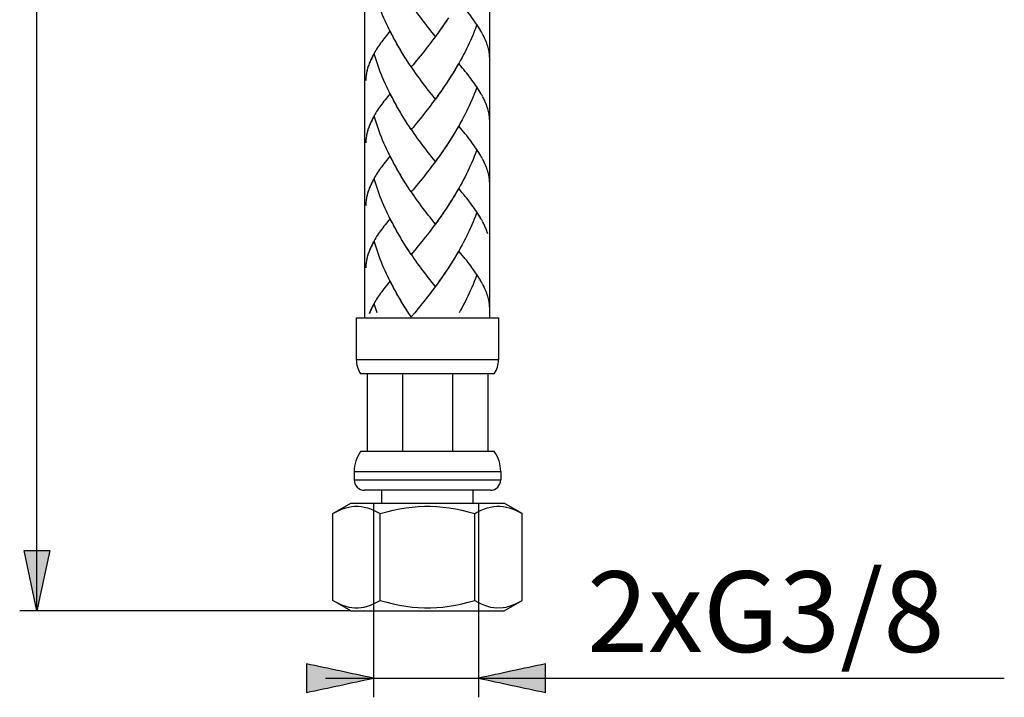
# Model space of a CAD drawing. Extents: x 6 to 191, y 15 to 279.
# Drawn here: x 16 to 69, y 15 to 51 of the extents above; entities that cross this region are included whole.
import ezdxf

# ---------------------------------------------------------------- set-up
doc = ezdxf.new("R2010")
doc.units = 0
doc.header["$MEASUREMENT"] = 0
doc.layers.add('EBENE_2', color=7, linetype='CONTINUOUS')
doc.layers.add('LAYER_1', color=7, linetype='CONTINUOUS')

msp = doc.modelspace()

# ---------------------------------------------------------------- hatches: boundary and pattern name
at = {"layer": 'EBENE_2'}
h = msp.add_hatch(color=7, dxfattribs=at)
h.dxf.hatch_style = 2
h.paths.add_polyline_path([(17.005, 19.459), (16.314, 22.685), (17.696, 22.685)])
h = msp.add_hatch(color=7, dxfattribs=at)
h.dxf.hatch_style = 2
edge = h.paths.add_edge_path()
edge.add_spline(control_points=[(34.993, 15.861), (33.799, 15.605), (32.604, 15.35), (31.409, 15.094), (31.409, 15.606), (31.409, 16.118), (31.409, 16.629), (32.604, 16.374), (33.799, 16.117), (34.993, 15.861)], knot_values=[0, 0, 0, 0, 0.352778, 0.352778, 0.352778, 0.705556, 0.705556, 0.705556, 1.058334, 1.058334, 1.058334, 1.058334], degree=3, periodic=0)
edge.add_line((34.993, 15.861), (34.993, 15.861))
h = msp.add_hatch(color=7, dxfattribs=at)
h.dxf.hatch_style = 2
edge = h.paths.add_edge_path()
edge.add_spline(control_points=[(40.61, 15.861), (41.805, 16.117), (42.999, 16.374), (44.194, 16.629), (44.194, 16.118), (44.194, 15.606), (44.194, 15.094), (42.999, 15.35), (41.805, 15.605), (40.61, 15.861)], knot_values=[0, 0, 0, 0, 0.352778, 0.352778, 0.352778, 0.705556, 0.705556, 0.705556, 1.058334, 1.058334, 1.058334, 1.058334], degree=3, periodic=0)
edge.add_line((40.61, 15.861), (40.61, 15.861))

# ---------------------------------------------------------------- linework, layer by layer
at = {"layer": 'EBENE_2', "color": 7}
for points in [[(17.005, 19.459), (17.005, 109.731)], [(34.993, 25.193), (34.993, 14.837)], [(40.61, 25.193), (40.61, 14.837)], [(17.005, 19.459), (16.314, 22.685), (17.696, 22.685), (17.005, 19.459)], [(33.783, 19.459), (16.083, 19.459)], [(17.005, 19.459)], [(32.434, 15.861), (68.717, 15.861)], [(34.993, 15.861)], [(40.61, 15.861)]]:
    msp.add_lwpolyline(points, dxfattribs=at)
for points in [[(34.993, 15.861), (33.799, 15.605), (32.604, 15.35), (31.409, 15.094), (31.409, 15.606), (31.409, 16.118), (31.409, 16.629), (32.604, 16.374), (33.799, 16.117), (34.993, 15.861)], [(40.61, 15.861), (41.805, 16.117), (42.999, 16.374), (44.194, 16.629), (44.194, 16.118), (44.194, 15.606), (44.194, 15.094), (42.999, 15.35), (41.805, 15.605), (40.61, 15.861)]]:
    msp.add_open_spline(points, degree=3, knots=[0, 0, 0, 0, 1, 1, 1, 2, 2, 2, 3, 3, 3, 3], dxfattribs=at)
at = {"layer": 'LAYER_1', "color": 7}
for points in [[(34.539, 35.127), (34.539, 152.013)], [(41.221, 35.127), (41.221, 130.936)], [(36.12, 50.018), (35.989, 50.246), (35.911, 50.395), (35.837, 50.546), (35.764, 50.698), (35.691, 50.849), (35.62, 51.003), (35.553, 51.158), (35.486, 51.313), (35.422, 51.47), (35.36, 51.627), (35.301, 51.787), (35.242, 51.948), (35.186, 52.106), (35.133, 52.268), (35.082, 52.431), (35.032, 52.595)], [(38.306, 50.168), (38.115, 50.406), (38.021, 50.526), (37.926, 50.648), (37.83, 50.772), (37.735, 50.896), (37.639, 51.024), (37.545, 51.15), (37.45, 51.279), (37.356, 51.406), (37.261, 51.538), (37.169, 51.67), (37.077, 51.804), (36.984, 51.938)], [(40.778, 50.388), (40.729, 50.472), (40.68, 50.558), (40.625, 50.645), (40.571, 50.732), (40.513, 50.819), (40.453, 50.909), (40.392, 50.997), (40.326, 51.088), (40.261, 51.179), (40.192, 51.27), (40.123, 51.364), (40.051, 51.457), (39.977, 51.552), (39.902, 51.649), (39.824, 51.747), (39.745, 51.845), (39.584, 52.043)], [(39.002, 51.175), (38.869, 50.968)], [(38.633, 50.63), (38.495, 50.429)], [(38.726, 50.762), (38.589, 50.562)], [(38.818, 50.899), (38.684, 50.696)], [(38.911, 51.035), (38.776, 50.831)], [(40.505, 50.754), (40.445, 50.594), (40.382, 50.435), (40.317, 50.279), (40.251, 50.122), (40.182, 49.966), (40.111, 49.814), (40.039, 49.658), (39.965, 49.507), (39.89, 49.356), (39.812, 49.206), (39.733, 49.056), (39.653, 48.908), (39.57, 48.76), (39.486, 48.615), (39.402, 48.471), (39.316, 48.326), (39.228, 48.183), (39.139, 48.042), (39.05, 47.903), (38.959, 47.763)], [(40.693, 50.545), (40.644, 50.621), (40.595, 50.699), (40.545, 50.778)], [(35.619, 50.131), (35.555, 50.05), (35.493, 49.97), (35.434, 49.889), (35.375, 49.81), (35.319, 49.734), (35.264, 49.657), (35.212, 49.579), (35.163, 49.5), (35.114, 49.424), (35.069, 49.347), (35.025, 49.27), (34.983, 49.194), (34.943, 49.119), (34.906, 49.042), (34.871, 48.969), (34.837, 48.892), (34.802, 48.81), (34.769, 48.73), (34.74, 48.649), (34.712, 48.568), (34.68, 48.472)], [(35.884, 50.466), (35.619, 50.131)], [(36.039, 50.166), (35.962, 50.317), (35.884, 50.466)], [(36.2, 49.87), (36.068, 50.098)], [(38.35, 50.233), (38.255, 50.103), (38.159, 49.976), (38.064, 49.849), (37.967, 49.723), (37.872, 49.6), (37.776, 49.477), (37.68, 49.356)], [(38.445, 50.364), (38.306, 50.168)], [(38.539, 50.496), (38.401, 50.299)], [(40.823, 50.314), (40.78, 50.39)], [(41.102, 49.648), (41.076, 49.729), (41.05, 49.809), (41.018, 49.889), (40.984, 49.971), (40.949, 50.055), (40.91, 50.138), (40.869, 50.22), (40.826, 50.304)], [(41.081, 49.723), (41.056, 49.795), (41.029, 49.869), (40.999, 49.941), (40.969, 50.015), (40.935, 50.091), (40.9, 50.164), (40.863, 50.239)], [(36.283, 49.723), (36.148, 49.95)], [(36.367, 49.577), (36.229, 49.805)], [(36.451, 49.433), (36.313, 49.66)], [(36.536, 49.29), (36.397, 49.515)], [(41.209, 48.959), (41.208, 49.027), (41.204, 49.092), (41.199, 49.16), (41.192, 49.227), (41.184, 49.293), (41.173, 49.364), (41.158, 49.435), (41.142, 49.507), (41.124, 49.579), (41.103, 49.652)], [(35.032, 49.252), (34.997, 49.189), (34.963, 49.127), (34.931, 49.065), (34.899, 49.004), (34.869, 48.943), (34.84, 48.884), (34.812, 48.824), (34.786, 48.766), (34.763, 48.706), (34.74, 48.647), (34.717, 48.589), (34.699, 48.53)], [(35.989, 46.905), (35.911, 47.053), (35.837, 47.204), (35.764, 47.355), (35.691, 47.508), (35.62, 47.661), (35.553, 47.815), (35.486, 47.971), (35.422, 48.129), (35.36, 48.287), (35.301, 48.446), (35.242, 48.605), (35.186, 48.766), (35.133, 48.928), (35.082, 49.09), (35.032, 49.252)], [(36.624, 49.15), (36.483, 49.374)], [(36.714, 49.009), (36.569, 49.232)], [(36.836, 48.814), (36.747, 48.952), (36.658, 49.092)], [(36.927, 48.678), (36.803, 48.869), (36.714, 49.009)], [(37.488, 49.117), (37.298, 48.882)], [(37.68, 49.356), (37.488, 49.117)], [(34.687, 48.487), (34.665, 48.407), (34.647, 48.329), (34.63, 48.25), (34.616, 48.17)], [(37.017, 48.541), (36.893, 48.733)], [(38.306, 46.827), (38.115, 47.064), (38.021, 47.185), (37.926, 47.306), (37.83, 47.431), (37.735, 47.556), (37.639, 47.68), (37.545, 47.808), (37.45, 47.937), (37.356, 48.066), (37.261, 48.195), (37.169, 48.329), (37.077, 48.463), (36.984, 48.597)], [(37.298, 48.882), (37.111, 48.654), (37.017, 48.541)], [(39.524, 48.688), (39.44, 48.541), (39.355, 48.396), (39.269, 48.254), (39.18, 48.113), (39.09, 47.971), (39.002, 47.831)], [(40.778, 47.047), (40.729, 47.131), (40.68, 47.217), (40.625, 47.302), (40.571, 47.39), (40.513, 47.479), (40.453, 47.567), (40.392, 47.655), (40.326, 47.745), (40.261, 47.837), (40.192, 47.929), (40.123, 48.022), (40.051, 48.117), (39.977, 48.212), (39.902, 48.308), (39.824, 48.403), (39.745, 48.503), (39.584, 48.703)], [(34.664, 48.414), (34.65, 48.355), (34.636, 48.296), (34.625, 48.239), (34.615, 48.179), (34.608, 48.119), (34.602, 48.061), (34.595, 48.002), (34.591, 47.944), (34.59, 47.885), (34.59, 47.826)], [(38.726, 47.422), (38.589, 47.22)], [(38.818, 47.557), (38.684, 47.355)], [(38.911, 47.694), (38.776, 47.49)], [(39.002, 47.831), (38.869, 47.625)], [(40.505, 47.411), (40.445, 47.253), (40.382, 47.093), (40.317, 46.937), (40.251, 46.78), (40.182, 46.626), (40.111, 46.471), (40.039, 46.318), (39.965, 46.165), (39.89, 46.013), (39.812, 45.864), (39.733, 45.715), (39.653, 45.567), (39.57, 45.418), (39.486, 45.273), (39.402, 45.128), (39.316, 44.984), (39.228, 44.842), (39.139, 44.7), (39.05, 44.561), (38.959, 44.422)], [(40.693, 47.202), (40.644, 47.279), (40.595, 47.357), (40.545, 47.437)], [(35.884, 47.126), (35.619, 46.79)], [(36.039, 46.825), (35.962, 46.974), (35.884, 47.126)], [(36.12, 46.677), (35.989, 46.905)], [(38.35, 46.892), (38.255, 46.762), (38.159, 46.635), (38.064, 46.508), (37.967, 46.382), (37.872, 46.258), (37.776, 46.135), (37.68, 46.013)], [(38.445, 47.022), (38.306, 46.827)], [(38.539, 47.154), (38.401, 46.958)], [(38.633, 47.287), (38.495, 47.088)], [(40.823, 46.973), (40.78, 47.048)], [(41.102, 46.307), (41.076, 46.387), (41.05, 46.467), (41.018, 46.551), (40.984, 46.632), (40.949, 46.714), (40.91, 46.796), (40.869, 46.878), (40.826, 46.963)], [(41.081, 46.382), (41.056, 46.455), (41.029, 46.527), (40.999, 46.6), (40.969, 46.674), (40.935, 46.747), (40.9, 46.823), (40.863, 46.897)], [(35.619, 46.79), (35.555, 46.708), (35.493, 46.628), (35.434, 46.548), (35.375, 46.471), (35.319, 46.392), (35.264, 46.315), (35.212, 46.237), (35.163, 46.159), (35.114, 46.082), (35.069, 46.005), (35.025, 45.93), (34.983, 45.852), (34.943, 45.777), (34.906, 45.701), (34.871, 45.626), (34.837, 45.551), (34.802, 45.469), (34.769, 45.387), (34.74, 45.307), (34.712, 45.226), (34.68, 45.13)], [(36.2, 46.527), (36.068, 46.755)], [(36.283, 46.382), (36.148, 46.608)], [(36.367, 46.236), (36.229, 46.463)], [(36.451, 46.092), (36.313, 46.318)], [(35.032, 45.91), (34.997, 45.847), (34.963, 45.784), (34.931, 45.722), (34.899, 45.662), (34.869, 45.6), (34.84, 45.541), (34.812, 45.483), (34.786, 45.423), (34.763, 45.365), (34.74, 45.306), (34.717, 45.247), (34.699, 45.189)], [(36.12, 43.333), (35.989, 43.562), (35.911, 43.711), (35.837, 43.861), (35.764, 44.014), (35.691, 44.166), (35.62, 44.319), (35.553, 44.474), (35.486, 44.63), (35.422, 44.787), (35.36, 44.944), (35.301, 45.104), (35.242, 45.263), (35.186, 45.424), (35.133, 45.585), (35.082, 45.749), (35.032, 45.91)], [(36.536, 45.948), (36.397, 46.174)], [(36.624, 45.807), (36.483, 46.033)], [(36.714, 45.666), (36.569, 45.89)], [(37.68, 46.013), (37.488, 45.775)], [(41.209, 45.618), (41.208, 45.686), (41.204, 45.751), (41.199, 45.817), (41.192, 45.884), (41.184, 45.952), (41.173, 46.023), (41.158, 46.094), (41.142, 46.165), (41.124, 46.237), (41.103, 46.309)], [(36.836, 45.472), (36.747, 45.611), (36.658, 45.749)], [(36.927, 45.336), (36.803, 45.528), (36.714, 45.666)], [(37.017, 45.2), (36.893, 45.39)], [(37.298, 45.541), (37.111, 45.314), (37.017, 45.2)], [(37.488, 45.775), (37.298, 45.541)], [(39.524, 45.344), (39.44, 45.2), (39.355, 45.055), (39.269, 44.912), (39.18, 44.771), (39.09, 44.63), (39.002, 44.491)], [(40.778, 43.703), (40.729, 43.79), (40.68, 43.874), (40.625, 43.962), (40.571, 44.048), (40.513, 44.135), (40.453, 44.225), (40.392, 44.313), (40.326, 44.404), (40.261, 44.497), (40.192, 44.588), (40.123, 44.681), (40.051, 44.776), (39.977, 44.87), (39.902, 44.965), (39.824, 45.064), (39.745, 45.161), (39.584, 45.361)], [(34.664, 45.07), (34.65, 45.014), (34.636, 44.954), (34.625, 44.897), (34.615, 44.837), (34.608, 44.778), (34.602, 44.72), (34.595, 44.661), (34.591, 44.601), (34.59, 44.543), (34.59, 44.484)], [(34.687, 45.146), (34.665, 45.065), (34.647, 44.987), (34.63, 44.907), (34.616, 44.829)], [(38.306, 43.484), (38.115, 43.723), (38.021, 43.843), (37.926, 43.967), (37.83, 44.089), (37.735, 44.214), (37.639, 44.339), (37.545, 44.467), (37.45, 44.594), (37.356, 44.724), (37.261, 44.855), (37.169, 44.987), (37.077, 45.12), (36.984, 45.254)], [(38.818, 44.216), (38.684, 44.013)], [(38.911, 44.352), (38.776, 44.149)], [(39.002, 44.491), (38.869, 44.285)], [(35.884, 43.783), (35.619, 43.446)], [(36.039, 43.484), (35.962, 43.634), (35.884, 43.783)], [(38.495, 43.746), (38.35, 43.551)], [(38.589, 43.878), (38.445, 43.681)], [(38.633, 43.945), (38.539, 43.812)], [(38.726, 44.08), (38.589, 43.878)], [(40.505, 44.069), (40.445, 43.912), (40.382, 43.751), (40.317, 43.595), (40.251, 43.439), (40.182, 43.283), (40.111, 43.13), (40.039, 42.976), (39.965, 42.823), (39.89, 42.672), (39.812, 42.522), (39.733, 42.373), (39.653, 42.223), (39.57, 42.077), (39.486, 41.931), (39.402, 41.787), (39.316, 41.643), (39.228, 41.5), (39.139, 41.359), (39.05, 41.22), (38.959, 41.08)], [(40.693, 43.859), (40.644, 43.938), (40.595, 44.014), (40.545, 44.094)], [(40.823, 43.63), (40.78, 43.708)], [(35.619, 43.446), (35.555, 43.366), (35.493, 43.287), (35.434, 43.207), (35.375, 43.127), (35.319, 43.051), (35.264, 42.973), (35.212, 42.896), (35.163, 42.817), (35.114, 42.742), (35.069, 42.664), (35.025, 42.587), (34.983, 42.511), (34.943, 42.436), (34.906, 42.359), (34.871, 42.284), (34.837, 42.209), (34.802, 42.127), (34.769, 42.046), (34.74, 41.965), (34.712, 41.885), (34.68, 41.788)], [(36.2, 43.186), (36.068, 43.414)], [(36.283, 43.041), (36.148, 43.268)], [(38.401, 43.615), (38.255, 43.419), (38.159, 43.293), (38.064, 43.166), (37.967, 43.041), (37.872, 42.917), (37.776, 42.793), (37.68, 42.672)], [(41.102, 42.966), (41.076, 43.046), (41.05, 43.127), (41.018, 43.207), (40.984, 43.29), (40.949, 43.371), (40.91, 43.454), (40.869, 43.537), (40.826, 43.62)], [(41.081, 43.041), (41.056, 43.112), (41.029, 43.184), (40.999, 43.258), (40.969, 43.331), (40.935, 43.407), (40.9, 43.48), (40.863, 43.557)], [(36.367, 42.894), (36.229, 43.12)], [(36.451, 42.749), (36.313, 42.976)], [(36.536, 42.607), (36.397, 42.833)], [(36.624, 42.465), (36.483, 42.69)], [(37.68, 42.672), (37.488, 42.434)], [(41.209, 42.277), (41.208, 42.343), (41.204, 42.409), (41.199, 42.477), (41.192, 42.544), (41.184, 42.61), (41.173, 42.68), (41.158, 42.753), (41.142, 42.823), (41.124, 42.897), (41.103, 42.966)], [(35.032, 42.569), (34.997, 42.505), (34.963, 42.444), (34.931, 42.381), (34.899, 42.321), (34.869, 42.259), (34.84, 42.201), (34.812, 42.141), (34.786, 42.081), (34.763, 42.024), (34.74, 41.964), (34.717, 41.905), (34.699, 41.847)], [(36.12, 39.993), (35.989, 40.222), (35.911, 40.37), (35.837, 40.521), (35.764, 40.671), (35.691, 40.824), (35.62, 40.979), (35.553, 41.132), (35.486, 41.288), (35.422, 41.443), (35.36, 41.604), (35.301, 41.763), (35.242, 41.921), (35.186, 42.083), (35.133, 42.243), (35.082, 42.405), (35.032, 42.569)], [(36.714, 42.325), (36.569, 42.549)], [(36.836, 42.131), (36.747, 42.27), (36.658, 42.408)], [(36.927, 41.995), (36.803, 42.186), (36.714, 42.325)], [(37.298, 42.201), (37.111, 41.971), (37.017, 41.858)], [(37.488, 42.434), (37.298, 42.201)], [(34.664, 41.73), (34.65, 41.672), (34.636, 41.614), (34.625, 41.554), (34.615, 41.495), (34.608, 41.437), (34.602, 41.378), (34.595, 41.319), (34.591, 41.261), (34.59, 41.202), (34.59, 41.142)], [(34.687, 41.805), (34.665, 41.724), (34.647, 41.646), (34.63, 41.565), (34.616, 41.486)], [(37.017, 41.858), (36.893, 42.049)], [(38.306, 40.143), (38.115, 40.382), (38.021, 40.503), (37.926, 40.623), (37.83, 40.746), (37.735, 40.872), (37.639, 40.998), (37.545, 41.123), (37.45, 41.253), (37.356, 41.384), (37.261, 41.512), (37.169, 41.646), (37.077, 41.778), (36.984, 41.913)], [(39.524, 42.003), (39.44, 41.858), (39.355, 41.714), (39.269, 41.572), (39.18, 41.429), (39.09, 41.289), (39.002, 41.149)], [(40.778, 40.363), (40.729, 40.447), (40.68, 40.533), (40.625, 40.619), (40.571, 40.707), (40.513, 40.794), (40.453, 40.883), (40.392, 40.972), (40.326, 41.063), (40.261, 41.154), (40.192, 41.247), (40.123, 41.338), (40.051, 41.434), (39.977, 41.529), (39.902, 41.625), (39.824, 41.722), (39.745, 41.819), (39.584, 42.019)], [(39.002, 41.149), (38.869, 40.942)], [(38.633, 40.603), (38.495, 40.405)], [(38.726, 40.739), (38.589, 40.537)], [(38.818, 40.874), (38.684, 40.671)], [(38.911, 41.011), (38.776, 40.806)], [(40.505, 40.728), (40.445, 40.569), (40.382, 40.411), (40.317, 40.254), (40.251, 40.098), (40.182, 39.943), (40.111, 39.788), (40.039, 39.633), (39.965, 39.482), (39.89, 39.331), (39.812, 39.181), (39.733, 39.032), (39.653, 38.883), (39.57, 38.736), (39.486, 38.59), (39.402, 38.445), (39.316, 38.301), (39.228, 38.158), (39.139, 38.017), (39.05, 37.878), (38.959, 37.739)], [(40.693, 40.518), (40.644, 40.595), (40.595, 40.675), (40.545, 40.752)], [(35.619, 40.106), (35.555, 40.025), (35.493, 39.945), (35.434, 39.866), (35.375, 39.788), (35.319, 39.709), (35.264, 39.631), (35.212, 39.553), (35.163, 39.477), (35.114, 39.4), (35.069, 39.321), (35.025, 39.246), (34.983, 39.169), (34.943, 39.093), (34.906, 39.018), (34.871, 38.942), (34.837, 38.869), (34.802, 38.785), (34.769, 38.704), (34.74, 38.623), (34.712, 38.542), (34.68, 38.446)], [(35.884, 40.444), (35.619, 40.106)], [(36.039, 40.141), (35.962, 40.291), (35.884, 40.444)], [(36.2, 39.844), (36.068, 40.073)], [(38.255, 40.079), (38.159, 39.95), (38.064, 39.824), (37.967, 39.698), (37.872, 39.573), (37.776, 39.452)], [(38.35, 40.208), (38.255, 40.079)], [(38.445, 40.339), (38.306, 40.143)], [(38.539, 40.47), (38.401, 40.274)], [(40.823, 40.29), (40.78, 40.364)], [(41.102, 39.623), (41.076, 39.704), (41.05, 39.784), (41.018, 39.866), (40.984, 39.948), (40.949, 40.028), (40.91, 40.112), (40.869, 40.196), (40.826, 40.278)], [(41.081, 39.698), (41.056, 39.771), (41.029, 39.844), (40.999, 39.917), (40.969, 39.991), (40.935, 40.063), (40.9, 40.139), (40.863, 40.214)], [(36.283, 39.698), (36.148, 39.925)], [(36.367, 39.553), (36.229, 39.779)], [(36.451, 39.408), (36.313, 39.635)], [(36.536, 39.265), (36.397, 39.492)], [(35.032, 39.227), (34.997, 39.163), (34.963, 39.102), (34.931, 39.039), (34.899, 38.977), (34.869, 38.918), (34.84, 38.859), (34.812, 38.798), (34.786, 38.74), (34.763, 38.683), (34.74, 38.623), (34.717, 38.563), (34.699, 38.506)], [(36.12, 36.651), (35.989, 36.879), (35.911, 37.028), (35.837, 37.178), (35.764, 37.331), (35.691, 37.482), (35.62, 37.635), (35.553, 37.79), (35.486, 37.947), (35.422, 38.103), (35.36, 38.261), (35.301, 38.42), (35.242, 38.581), (35.186, 38.742), (35.133, 38.903), (35.082, 39.066), (35.032, 39.227)], [(36.624, 39.124), (36.483, 39.347)], [(36.714, 38.983), (36.569, 39.206)], [(36.836, 38.789), (36.747, 38.927), (36.658, 39.066)], [(36.927, 38.653), (36.803, 38.845), (36.714, 38.983)], [(37.392, 38.975), (37.204, 38.743)], [(37.584, 39.21), (37.392, 38.975)], [(37.776, 39.452), (37.584, 39.21)], [(34.687, 38.461), (34.665, 38.384), (34.647, 38.302), (34.63, 38.224), (34.616, 38.145)], [(37.017, 38.517), (36.893, 38.707)], [(38.306, 36.801), (38.115, 37.039), (38.021, 37.161), (37.926, 37.283), (37.83, 37.406), (37.735, 37.529), (37.639, 37.655), (37.545, 37.782), (37.45, 37.912), (37.356, 38.041), (37.261, 38.172), (37.169, 38.304), (37.077, 38.437), (36.984, 38.571)], [(37.204, 38.743), (37.017, 38.517)], [(39.524, 38.661), (39.44, 38.517), (39.355, 38.372), (39.269, 38.229), (39.18, 38.087), (39.09, 37.947), (39.002, 37.808)], [(40.778, 37.02), (40.729, 37.105), (40.68, 37.192), (40.625, 37.278), (40.571, 37.364), (40.513, 37.452), (40.453, 37.542), (40.392, 37.631), (40.326, 37.721), (40.261, 37.813), (40.192, 37.905), (40.123, 37.998), (40.051, 38.092), (39.977, 38.187), (39.902, 38.282), (39.824, 38.379), (39.745, 38.478), (39.584, 38.676)], [(34.664, 38.388), (34.65, 38.331), (34.636, 38.271), (34.625, 38.213), (34.615, 38.155), (34.608, 38.095), (34.602, 38.036), (34.595, 37.978), (34.591, 37.918), (34.59, 37.859), (34.59, 37.802)], [(38.726, 37.396), (38.589, 37.196)], [(38.818, 37.532), (38.684, 37.331)], [(38.911, 37.67), (38.776, 37.464)], [(39.002, 37.808), (38.869, 37.6)], [(40.505, 37.386), (40.445, 37.226), (40.382, 37.069), (40.317, 36.912), (40.251, 36.755), (40.182, 36.6), (40.111, 36.446), (40.039, 36.292), (39.965, 36.141), (39.89, 35.989), (39.812, 35.839), (39.733, 35.689), (39.653, 35.541), (39.57, 35.393)], [(40.693, 37.176), (40.644, 37.255), (40.595, 37.331), (40.545, 37.411)], [(35.884, 37.101), (35.619, 36.764)], [(36.039, 36.801), (35.962, 36.951), (35.884, 37.101)], [(38.35, 36.866), (38.255, 36.738), (38.159, 36.609), (38.064, 36.481), (37.967, 36.359), (37.872, 36.235), (37.776, 36.11)], [(38.445, 36.996), (38.306, 36.801)], [(38.539, 37.129), (38.401, 36.932)], [(38.633, 37.263), (38.495, 37.063)], [(40.823, 36.948), (40.78, 37.023)], [(41.102, 36.283), (41.076, 36.363), (41.05, 36.443), (41.018, 36.524), (40.984, 36.607), (40.949, 36.687), (40.91, 36.77), (40.869, 36.853), (40.826, 36.937)], [(41.081, 36.356), (41.056, 36.427), (41.029, 36.5), (40.999, 36.575), (40.969, 36.649), (40.935, 36.723), (40.9, 36.797), (40.863, 36.873)], [(35.619, 36.764), (35.555, 36.682), (35.493, 36.603), (35.434, 36.524), (35.375, 36.446), (35.319, 36.367), (35.264, 36.29), (35.212, 36.211), (35.163, 36.134), (35.114, 36.057), (35.069, 35.98), (35.025, 35.903), (34.983, 35.827), (34.943, 35.752), (34.906, 35.676), (34.871, 35.601), (34.837, 35.527), (34.802, 35.446), (34.769, 35.362)], [(36.2, 36.503), (36.068, 36.731)], [(36.283, 36.356), (36.148, 36.584)], [(36.367, 36.21), (36.229, 36.438)], [(35.032, 35.886), (34.997, 35.821), (34.963, 35.76), (34.931, 35.697), (34.899, 35.637), (34.869, 35.576), (34.84, 35.517), (34.812, 35.457), (34.786, 35.399), (34.763, 35.339)], [(35.186, 35.399), (35.133, 35.561), (35.082, 35.722), (35.032, 35.886)], [(36.451, 36.066), (36.313, 36.292)], [(36.536, 35.922), (36.397, 36.149)], [(36.624, 35.782), (36.483, 36.006)], [(36.714, 35.642), (36.569, 35.865)], [(37.584, 35.87), (37.392, 35.632)], [(37.776, 36.11), (37.584, 35.87)], [(41.209, 35.594), (41.208, 35.659), (41.204, 35.726), (41.199, 35.793), (41.192, 35.86), (41.184, 35.926), (41.173, 35.997), (41.158, 36.069), (41.142, 36.141), (41.124, 36.212), (41.103, 36.285)], [(36.836, 35.446), (36.747, 35.585), (36.658, 35.725)], [(36.927, 35.311), (36.803, 35.503), (36.714, 35.642)], [(37.017, 35.174), (36.893, 35.366)], [(37.204, 35.401), (37.017, 35.174)], [(37.392, 35.632), (37.204, 35.401)], [(34.078, 35.127), (41.681, 35.127)], [(34.078, 35.127), (34.078, 32.896)], [(41.681, 35.127), (41.681, 32.896)], [(34.078, 32.896), (41.681, 32.896)], [(41.45, 32.131), (34.309, 32.131)], [(34.654, 32.131), (34.654, 27.984)], [(36.544, 32.131), (36.544, 27.984)], [(39.216, 32.131), (39.216, 27.984)], [(41.105, 32.131), (41.105, 27.984)], [(41.45, 27.984), (34.309, 27.984)], [(33.963, 26.91), (41.797, 26.91)], [(33.963, 26.91), (33.963, 26.464)], [(41.797, 26.91), (41.797, 26.464)], [(33.963, 26.464), (41.797, 26.464)], [(41.244, 25.91), (34.516, 25.91)], [(35.438, 25.219), (35.438, 25.91)], [(40.322, 25.219), (40.322, 25.91)], [(32.825, 24.667), (33.783, 25.219)], [(32.825, 24.667), (33, 24.763), (33.173, 24.845), (33.344, 24.915)], [(33.344, 24.915), (33.511, 24.97), (33.676, 25.013), (33.841, 25.041), (34.007, 25.055), (34.172, 25.055)], [(33.783, 25.219), (41.977, 25.219)], [(34.172, 25.055), (34.337, 25.041), (34.502, 25.012), (34.667, 24.97), (34.834, 24.915), (35.005, 24.845), (35.178, 24.763), (35.352, 24.667)], [(35.352, 24.667), (35.702, 24.763), (36.048, 24.845), (36.389, 24.915), (36.724, 24.97), (37.055, 25.013), (37.385, 25.041), (37.716, 25.055), (38.046, 25.055), (38.376, 25.041), (38.706, 25.012), (39.036, 24.97), (39.371, 24.915), (39.712, 24.845), (40.057, 24.763), (40.407, 24.667)], [(40.407, 24.667), (40.582, 24.763), (40.755, 24.845), (40.926, 24.915), (41.093, 24.97), (41.258, 25.013), (41.424, 25.041), (41.589, 25.055)], [(41.589, 25.055), (41.754, 25.055), (41.919, 25.041), (42.084, 25.012), (42.249, 24.97), (42.417, 24.915)], [(42.935, 24.667), (41.977, 25.219)], [(42.417, 24.915), (42.587, 24.845), (42.76, 24.763), (42.935, 24.667)], [(32.825, 20.012), (32.825, 24.667)], [(35.352, 20.012), (35.352, 24.667)], [(40.407, 20.012), (40.407, 24.667)], [(42.935, 20.012), (42.935, 24.667)], [(32.825, 20.012), (33, 19.916), (33.173, 19.833), (33.344, 19.764)], [(33.783, 19.459), (32.825, 20.012)], [(34.337, 19.637), (34.502, 19.666), (34.667, 19.708), (34.834, 19.764), (35.005, 19.833), (35.178, 19.916), (35.352, 20.012)], [(35.352, 20.012), (35.702, 19.916), (36.048, 19.833), (36.389, 19.764), (36.724, 19.708), (37.055, 19.666), (37.385, 19.637), (37.716, 19.624), (38.046, 19.624), (38.376, 19.637), (38.706, 19.666), (39.036, 19.708), (39.371, 19.764), (39.712, 19.833), (40.057, 19.916), (40.407, 20.012)], [(40.407, 20.012), (40.582, 19.916), (40.755, 19.833), (40.926, 19.764), (41.093, 19.708), (41.258, 19.666), (41.424, 19.637)], [(41.977, 19.459), (42.935, 20.012)], [(42.417, 19.764), (42.587, 19.833), (42.76, 19.916), (42.935, 20.012)], [(33.344, 19.764), (33.511, 19.708), (33.676, 19.666), (33.841, 19.637), (34.007, 19.624), (34.172, 19.624)], [(34.172, 19.624), (34.337, 19.637)], [(41.424, 19.637), (41.589, 19.624)], [(41.589, 19.624), (41.919, 19.637)], [(41.919, 19.637), (42.084, 19.666), (42.249, 19.708), (42.417, 19.764)], [(33.783, 19.459), (41.977, 19.459)]]:
    msp.add_lwpolyline(points, dxfattribs=at)
for points in [[(34.078, 32.896), (34.078, 32.896), (34.078, 32.896), (34.078, 32.896), (34.078, 32.624), (34.158, 32.358), (34.309, 32.131)], [(41.451, 32.131), (41.451, 32.131), (41.451, 32.131), (41.451, 32.131), (41.601, 32.358), (41.681, 32.624), (41.681, 32.896)], [(34.309, 27.984), (34.309, 27.984), (34.309, 27.984), (34.309, 27.984), (34.084, 27.671), (33.963, 27.295), (33.963, 26.91)], [(41.797, 26.91), (41.797, 26.91), (41.797, 26.91), (41.797, 26.91), (41.797, 27.295), (41.676, 27.671), (41.451, 27.984)], [(33.963, 26.464), (33.963, 26.464), (33.963, 26.464), (33.963, 26.464), (33.963, 26.158), (34.211, 25.91), (34.516, 25.91)], [(41.244, 25.91), (41.244, 25.91), (41.244, 25.91), (41.244, 25.91), (41.549, 25.91), (41.797, 26.158), (41.797, 26.464)]]:
    msp.add_open_spline(points, degree=3, knots=[0, 0, 0, 0, 1, 1, 1, 2, 2, 2, 2], dxfattribs=at)

# ---------------------------------------------------------------- texts
at = {"layer": 'EBENE_2', "color": 7, "insert": (46.409, 17.257), "char_height": 4.318, "attachment_point": 7}
msp.add_mtext('\\fArial|b0|i0|c0|p34;\\W1;2xG3/8', dxfattribs=at)

doc.saveas('drawing.dxf')
